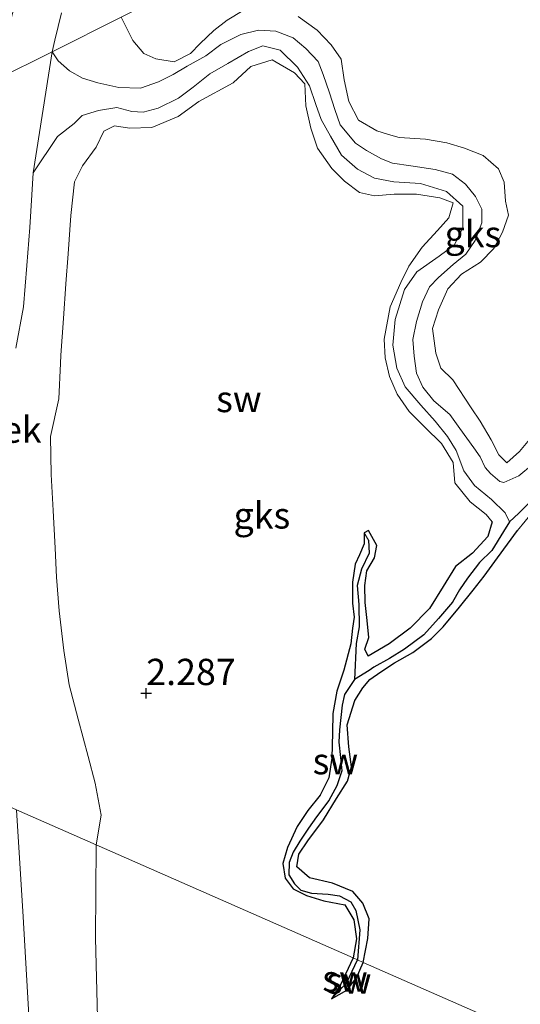
# Model space of a CAD drawing. Units: metres. Extents: x 69997 to 80003, y 381249 to 387503.
# Drawn here: x 71657 to 71704, y 384134 to 384228 of the extents above; entities that cross this region are included whole.
import ezdxf
from ezdxf.enums import TextEntityAlignment as Align

# ---------------------------------------------------------------- set-up
doc = ezdxf.new("R2010")
doc.units = ezdxf.units.M
doc.layers.get('0').update_dxf_attribs({"lineweight": 25})
for name, color, linetype, lineweight in [('B-ME-GW-HOOGTEPUNT-S-B1', 10, 'Continuous', 25), ('B-ME-GW-INSTEEKWATERGANG-L-B1', 10, 'Continuous', 25), ('B-ME-GW-KRUINLIJN-L-B1', 93, 'Continuous', 18), ('B-ME-GW-TEENLIJN-L-B1', 93, 'Continuous', 18), ('B-ME-GW-WATERGANG-GREPPEL-L-B1', 10, 'Continuous', 25), ('B-ME-IE-GRONDWERKLIJN-GROND_NIETINGERICHT-GV-B6', 253, 'Continuous', 18), ('B-ME-IE-HULPGEOMETRIE-L-B1', 53, 'Continuous', 18), ('B-ME-OG-WATER-GV-B6', 153, 'Continuous', 18)]:
    doc.layers.add(name, color=color, linetype=linetype, lineweight=lineweight)
doc.styles.add('NLCS-ISO', font='NLCS-ISO.TTF')

# ---------------------------------------------------------------- blocks, each defined once
blk = doc.blocks.new('hoogtepunt')
for p, q in [((-0.5, 0), (0.5, 0)), ((0, 0.5), (0, -0.5))]:
    blk.add_line(p, q)

msp = doc.modelspace()

# ---------------------------------------------------------------- linework, layer by layer
at = {"layer": 'B-ME-GW-INSTEEKWATERGANG-L-B1'}
for points in [[(71701.579, 384180.309, 2.365), (71701.153, 384178.9, 2.341), (71699.707, 384177.329, 2.343), (71698.083, 384176.058, 2.355), (71696.922, 384174.149, 2.378), (71695.599, 384172.053, 2.328), (71693.777, 384170.195, 2.345), (71691.757, 384168.691, 2.423), (71689.765, 384167.511, 2.395), (71689.449, 384168.183, 2.341), (71689.835, 384169.281, 2.296), (71689.688, 384170.898, 2.27), (71689.469, 384172.635, 2.233), (71689.442, 384174.244, 2.226), (71689.635, 384175.649, 2.216), (71690.376, 384176.866, 2.216), (71690.581, 384178.035, 2.195), (71689.792, 384179.464, 2.163), (71689.377, 384179.248, 2.161)], [(71689.377, 384179.248, 2.161), (71689.392, 384178.195, 2.173), (71688.955, 384177.164, 2.171), (71688.537, 384176.275, 2.175), (71688.275, 384174.554, 2.181), (71688.27, 384172.552, 2.208), (71688.426, 384171.215, 2.298), (71688.265, 384170.186, 2.318), (71688.123, 384168.696, 2.336), (71687.457, 384166.179, 2.351), (71686.775, 384164.19, 2.353), (71686.406, 384162.065, 2.358), (71686.385, 384160.247, 2.355), (71686.321, 384157.827, 2.345), (71686.017, 384155.93, 2.351), (71685.206, 384154.292, 2.368), (71684.026, 384152.843, 2.391), (71683.017, 384151.318, 2.363), (71682.083, 384149.3, 2.33), (71681.655, 384147.786, 2.341), (71681.875, 384146.394, 2.355), (71682.632, 384145.395, 2.363), (71683.913, 384144.759, 2.368), (71685.548, 384144.242, 2.353), (71687.548, 384143.849, 2.328), (71688.408, 384142.44, 2.333), (71688.66, 384140.618, 2.341), (71688.327, 384138.803, 2.348)], [(71689.288, 384138.38, 2.355), (71689.737, 384140.666, 2.371), (71689.871, 384142.541, 2.351), (71689.262, 384144.016, 2.345), (71688.311, 384145.118, 2.355), (71686.357, 384145.917, 2.375), (71684.192, 384146.419, 2.395), (71682.97, 384147.489, 2.398), (71683.171, 384148.669, 2.378), (71684.029, 384149.932, 2.375), (71685.516, 384151.938, 2.373), (71686.74, 384153.97, 2.423), (71687.801, 384155.631, 2.428), (71688.197, 384156.991, 2.421), (71687.915, 384158.907, 2.423), (71687.763, 384160.979, 2.421), (71688.512, 384163.3, 2.466), (71689.252, 384164.518, 2.5), (71689.934, 384165.299, 2.49), (71690.97, 384166.04, 2.48), (71692.27, 384166.895, 2.48), (71694.007, 384167.859, 2.48), (71695.799, 384169.188, 2.49), (71696.912, 384170.304, 2.493), (71698.47, 384172.189, 2.49), (71699.773, 384173.796, 2.49), (71700.827, 384175.141, 2.486), (71702.08, 384176.877, 2.476), (71703.989, 384179.477, 2.47)], [(71688.327, 384138.803, 2.348), (71687.136, 384136.234, 2.338), (71686.277, 384134.91, 2.3)], [(71686.277, 384134.91, 2.3), (71687.726, 384135.743, 2.29), (71688.665, 384136.926, 2.323), (71689.288, 384138.38, 2.355)]]:
    msp.add_polyline3d(points, dxfattribs=at)
at = {"layer": 'B-ME-GW-KRUINLIJN-L-B1'}
for points in [[(71677.865, 384228.964, 2.037), (71676.344, 384228.029, 2.003), (71675.083, 384227.06, 1.965), (71673.767, 384225.804, 2.047), (71672.842, 384224.872, 2.065), (71671.307, 384224.085, 2.07), (71669.559, 384224.368, 2.04), (71668.424, 384224.851, 2.007), (71667.372, 384226.086, 1.985), (71666.693, 384227.423, 1.982), (71666.261, 384228.314, 1.95)], [(71706.393, 384189.673, 2.328), (71704.168, 384187, 2.305), (71702.956, 384185.92, 2.273), (71702.204, 384186.668, 2.307), (71701.48, 384188.105, 2.358), (71700.446, 384189.864, 2.372), (71699.563, 384191.141, 2.408), (71697.82, 384193.807, 2.46), (71696.684, 384194.911, 2.445), (71696.204, 384196.338, 2.432), (71695.879, 384198.699, 2.395), (71696.454, 384200.467, 2.375), (71697.338, 384202.473, 2.328), (71698.67, 384203.863, 2.33), (71700.449, 384205.003, 2.318), (71701.734, 384206.309, 2.28), (71702.572, 384207.847, 2.245), (71703.121, 384209.494, 2.172), (71702.85, 384210.811, 2.145), (71702.714, 384212.636, 2.203), (71702.178, 384213.874, 2.205), (71700.713, 384215.159, 2.237), (71698.945, 384215.858, 2.235), (71697.256, 384216.372, 2.223), (71695.215, 384216.712, 2.243), (71692.711, 384216.886, 2.247), (71691.708, 384217.167, 2.243), (71690.587, 384217.52, 2.203), (71688.851, 384218.534, 2.235), (71687.916, 384220.294, 2.223), (71687.474, 384222.352, 2.15), (71687.201, 384224.308, 2.082), (71686.248, 384225.686, 2.065), (71684.905, 384227.085, 2.03), (71683.116, 384228.379, 2.013)], [(71663.858, 384149.573, 2.15), (71664.352, 384152.397, 2.468), (71663.769, 384155.421, 2.463), (71663.122, 384157.977, 2.278), (71662.172, 384161.536, 2.188), (71661.297, 384164.804, 2.165), (71660.801, 384168.065, 2.048), (71660.336, 384171.818, 2.143), (71660.082, 384175.025, 2.06), (71659.959, 384177.785, 2.018), (71659.774, 384181.37, 2.008), (71659.6, 384184.817, 1.963), (71659.538, 384188.419, 1.938), (71660.324, 384191.993, 1.903), (71660.486, 384195.38, 2.095), (71660.522, 384196.146, 2.088), (71660.755, 384199.652, 2.068), (71660.996, 384202.935, 2.058), (71661.21, 384205.794, 2.086), (71661.447, 384209.433, 2.125), (71661.815, 384212.641, 2.108), (71662.566, 384214.164, 2.128), (71663.857, 384215.945, 2.203), (71664.586, 384217.478, 2.198), (71665.618, 384217.989, 2.201), (71667.057, 384217.771, 2.24), (71669.17, 384217.816, 2.268), (71671.677, 384218.875, 2.293), (71673.65, 384220.293, 2.336), (71676.915, 384222.065, 2.391), (71678.59, 384223.633, 2.343), (71680.635, 384224.249, 2.286), (71682.752, 384223.014, 2.286), (71683.752, 384221.961, 2.283), (71683.826, 384219.897, 2.28), (71684.308, 384217.751, 2.326), (71684.934, 384215.87, 2.338), (71686.297, 384213.912, 2.358), (71687.5, 384212.716, 2.355), (71688.954, 384211.649, 2.353), (71690.372, 384211.326, 2.358), (71692.233, 384211.481, 2.385), (71694.366, 384211.473, 2.371), (71696.581, 384211.144, 2.33), (71697.866, 384210.639, 2.293), (71697.434, 384209.215, 2.296), (71696.373, 384208.016, 2.3), (71694.916, 384206.44, 2.318), (71693.626, 384204.641, 2.328), (71692.873, 384203.075, 2.328), (71691.87, 384200.758, 2.333), (71691.296, 384197.686, 2.361), (71691.374, 384195.912, 2.375), (71691.785, 384194.126, 2.388), (71692.521, 384192.436, 2.433), (71693.679, 384190.798, 2.443), (71695.176, 384189.305, 2.408), (71696.763, 384187.754, 2.368), (71697.875, 384185.951, 2.341), (71698.035, 384184, 2.343), (71699.493, 384182.195, 2.378), (71700.993, 384181.011, 2.388), (71701.579, 384180.309, 2.365)], [(71703.989, 384179.477, 2.47), (71705.441, 384181.241, 2.496)], [(71664.104, 384129.372, 2.23), (71663.806, 384140.68, 2.1), (71663.858, 384149.573, 2.15)]]:
    msp.add_polyline3d(points, dxfattribs=at)
at = {"layer": 'B-ME-GW-TEENLIJN-L-B1'}
for points in [[(71659.678, 384225.034, 0.645), (71660.269, 384224.162, 0.873), (71661.318, 384223.221, 1.163), (71662.583, 384222.529, 1.27), (71664.045, 384222.063, 1.323), (71666.031, 384221.639, 1.348), (71668.078, 384221.553, 1.35), (71669.796, 384222.17, 1.25), (71671.216, 384222.857, 1.133), (71672.539, 384223.667, 1.081), (71674.312, 384224.65, 1.083), (71675.75, 384225.719, 1.053), (71677.644, 384226.676, 0.978), (71679.314, 384227.084, 1.008), (71680.969, 384226.994, 0.993), (71682.616, 384226.364, 0.951), (71683.825, 384225.344, 0.985), (71685.019, 384224.108, 1.013), (71685.49, 384222.863, 1.058), (71686.075, 384221.132, 1.083), (71686.597, 384219.519, 1.088), (71687.107, 384218.061, 1.088), (71688.575, 384216.34, 1.005), (71689.623, 384215.639, 1.013), (71691.029, 384214.825, 1.061), (71692.091, 384214.436, 1.138), (71693.815, 384214.164, 1.156), (71696.143, 384213.83, 1.09), (71697.796, 384213.375, 1.066), (71699.042, 384212.418, 1.063), (71699.988, 384211.266, 1.068), (71700.585, 384210.044, 1.09), (71700.594, 384208.736, 1.11), (71699.948, 384207.07, 1.103), (71699.066, 384205.773, 1.113), (71697.856, 384204.799, 1.12), (71696.467, 384203.558, 1.151), (71695.612, 384202.666, 1.186), (71694.929, 384201.237, 1.255), (71694.355, 384199.371, 1.288), (71694.025, 384197.636, 1.293), (71694.141, 384196.068, 1.281), (71694.386, 384194.452, 1.296), (71694.964, 384193.106, 1.23), (71696.03, 384191.803, 1.198), (71697.55, 384190.521, 1.163), (71698.483, 384189.178, 1.203), (71699.829, 384187.343, 1.243), (71700.43, 384186.493, 1.22), (71700.894, 384185.472, 1.186), (71701.405, 384184.901, 1.143), (71702.318, 384184.135, 1.11), (71702.683, 384184.036, 1.115), (71704.098, 384184.672, 1.148), (71705.412, 384185.76, 1.24)], [(71657.875, 384213.493, 0.748), (71660.186, 384216.97, 0.915), (71661.761, 384218.209, 0.955), (71662.549, 384218.97, 0.978), (71664.092, 384219.452, 1.033), (71665.824, 384219.717, 1.035), (71667.267, 384219.33, 1.023), (71668.357, 384219.267, 1.03), (71669.784, 384219.648, 1.028), (71671.725, 384220.611, 1.133), (71673.103, 384221.644, 1.133), (71674.702, 384222.936, 1.145), (71676.398, 384223.926, 1.185), (71678.385, 384225.055, 1.13), (71679.748, 384225.589, 1.13), (71681.385, 384225.179, 1.145), (71683.052, 384223.547, 1.133), (71684.179, 384221.8, 1.12), (71684.797, 384220.002, 1.135), (71685.298, 384218.583, 1.185), (71686.175, 384216.991, 1.207), (71687.244, 384215.189, 1.23), (71688.762, 384213.846, 1.25), (71690.363, 384212.989, 1.215), (71692.222, 384212.64, 1.16), (71694.761, 384212.505, 1.128), (71697.212, 384211.727, 1.092), (71698.773, 384210.338, 1.043), (71698.796, 384208.296, 1.04), (71697.996, 384206.645, 1.063), (71696.526, 384205.581, 1.1), (71694.406, 384204.093, 1.102), (71693.231, 384202.413, 1.11), (71692.338, 384199.542, 1.125), (71692.11, 384197.114, 1.13), (71692.49, 384194.916, 1.148), (71693.277, 384193.141, 1.158), (71694.771, 384191.4, 1.247), (71696.146, 384189.871, 1.215), (71697.31, 384188.427, 1.22), (71698.153, 384187.08, 1.242), (71698.879, 384185.164, 1.313), (71699.906, 384183.752, 1.36), (71701.526, 384182.436, 1.44), (71702.82, 384181.146, 1.495), (71703.239, 384180.306, 1.47)], [(71703.239, 384180.306, 1.47), (71704.11, 384181.137, 1.43), (71705.414, 384182.424, 1.305)]]:
    msp.add_polyline3d(points, dxfattribs=at)
at = {"layer": 'B-ME-GW-WATERGANG-GREPPEL-L-B1'}
msp.add_line((71687.732, 384136.476, 1.81), (71688.755, 384138.615, 1.81), dxfattribs=at)
for points in [[(71703.239, 384180.306, 1.47), (71702.655, 384179.383, 1.452), (71701.533, 384177.563, 1.503), (71700.364, 384176.42, 1.5), (71699.222, 384174.936, 1.45), (71698.454, 384173.838, 1.46), (71697.803, 384172.644, 1.46), (71696.48, 384171.089, 1.462), (71695.069, 384169.538, 1.497), (71693.219, 384168.199, 1.515), (71691.812, 384167.302, 1.538), (71690.308, 384166.466, 1.54), (71689.862, 384166.157, 1.548), (71688.483, 384165.283, 1.575)], [(71689.805, 384178.564, 1.638), (71689.866, 384177.313, 1.635), (71689.136, 384175.799, 1.61), (71688.711, 384174.23, 1.617), (71688.881, 384172.443, 1.615), (71688.926, 384170.312, 1.612), (71688.629, 384168.713, 1.592), (71688.483, 384165.283, 1.575)], [(71688.483, 384165.283, 1.575), (71687.523, 384163.871, 1.595), (71687.303, 384162.868, 1.61), (71687.036, 384160.511, 1.61), (71686.988, 384159.335, 1.61), (71687.149, 384157.871, 1.607), (71687.269, 384156.612, 1.64), (71686.789, 384155.183, 1.653), (71686.029, 384153.779, 1.67), (71684.854, 384152.222, 1.675), (71684.095, 384151.164, 1.67), (71683.269, 384149.913, 1.673), (71682.634, 384148.854, 1.68), (71682.237, 384147.894, 1.71), (71682.215, 384146.697, 1.79), (71682.764, 384145.87, 1.888), (71683.346, 384145.258, 1.92), (71684.381, 384144.971, 1.91), (71685.959, 384144.887, 1.88), (71687.025, 384144.71, 1.842), (71688.103, 384144.137, 1.817), (71688.579, 384143.307, 1.81), (71688.983, 384141.487, 1.808), (71688.755, 384138.615, 1.81)]]:
    msp.add_polyline3d(points, dxfattribs=at)
at = {"layer": 'B-ME-IE-GRONDWERKLIJN-GROND_NIETINGERICHT-GV-B6'}
for points in [[(71705.412, 384185.76, 1.24), (71704.098, 384184.672, 1.148), (71702.683, 384184.036, 1.115), (71702.318, 384184.135, 1.11), (71701.405, 384184.901, 1.143), (71700.894, 384185.472, 1.186), (71700.43, 384186.493, 1.22), (71699.829, 384187.343, 1.243), (71698.483, 384189.178, 1.203), (71697.55, 384190.521, 1.163), (71696.03, 384191.803, 1.198), (71694.964, 384193.106, 1.23), (71694.386, 384194.452, 1.296), (71694.141, 384196.068, 1.281), (71694.025, 384197.636, 1.293), (71694.355, 384199.371, 1.288), (71694.929, 384201.237, 1.255), (71695.612, 384202.666, 1.186), (71696.467, 384203.558, 1.151), (71697.856, 384204.799, 1.12), (71699.066, 384205.773, 1.113), (71699.948, 384207.07, 1.103), (71700.594, 384208.736, 1.11), (71700.585, 384210.044, 1.09), (71699.988, 384211.266, 1.068), (71699.042, 384212.418, 1.063), (71697.796, 384213.375, 1.066), (71696.143, 384213.83, 1.09), (71693.815, 384214.164, 1.156), (71692.091, 384214.436, 1.138), (71691.029, 384214.825, 1.061), (71689.623, 384215.639, 1.013), (71688.575, 384216.34, 1.005), (71687.107, 384218.061, 1.088), (71686.597, 384219.519, 1.088), (71686.075, 384221.132, 1.083), (71685.49, 384222.863, 1.058), (71685.019, 384224.108, 1.013), (71683.825, 384225.344, 0.985), (71682.616, 384226.364, 0.951), (71680.969, 384226.994, 0.993), (71679.314, 384227.084, 1.008), (71677.644, 384226.676, 0.978), (71675.75, 384225.719, 1.053), (71674.312, 384224.65, 1.083), (71672.539, 384223.667, 1.081), (71671.216, 384222.857, 1.133), (71669.796, 384222.17, 1.25), (71668.078, 384221.553, 1.35), (71666.031, 384221.639, 1.348), (71664.045, 384222.063, 1.323), (71662.583, 384222.529, 1.27), (71661.318, 384223.221, 1.163), (71660.269, 384224.162, 0.873), (71659.678, 384225.034, 0.645), (71666.261, 384228.314, 1.95), (71666.693, 384227.423, 1.982), (71667.372, 384226.086, 1.985), (71668.424, 384224.851, 2.007), (71669.559, 384224.368, 2.04), (71671.307, 384224.085, 2.07), (71672.842, 384224.872, 2.065), (71673.767, 384225.804, 2.047), (71675.083, 384227.06, 1.965), (71676.344, 384228.029, 2.003), (71677.865, 384228.964, 2.037)], [(71677.865, 384228.964, 2.037), (71676.344, 384228.029, 2.003), (71675.083, 384227.06, 1.965), (71673.767, 384225.804, 2.047), (71672.842, 384224.872, 2.065), (71671.307, 384224.085, 2.07), (71669.559, 384224.368, 2.04), (71668.424, 384224.851, 2.007), (71667.372, 384226.086, 1.985), (71666.693, 384227.423, 1.982), (71666.261, 384228.314, 1.95)], [(71659.678, 384225.034, 0.645), (71659.931, 384226.146, 0.543), (71660.569, 384228.743, 0.543)], [(71666.261, 384228.314, 1.95), (71659.678, 384225.034, 0.645)], [(71706.393, 384189.673, 2.328), (71704.168, 384187, 2.305), (71702.956, 384185.92, 2.273), (71702.204, 384186.668, 2.307), (71701.48, 384188.105, 2.358), (71700.446, 384189.864, 2.372), (71699.563, 384191.141, 2.408), (71697.82, 384193.807, 2.46), (71696.684, 384194.911, 2.445), (71696.204, 384196.338, 2.432), (71695.879, 384198.699, 2.395), (71696.454, 384200.467, 2.375), (71697.338, 384202.473, 2.328), (71698.67, 384203.863, 2.33), (71700.449, 384205.003, 2.318), (71701.734, 384206.309, 2.28), (71702.572, 384207.847, 2.245), (71703.121, 384209.494, 2.172), (71702.85, 384210.811, 2.145), (71702.714, 384212.636, 2.203), (71702.178, 384213.874, 2.205), (71700.713, 384215.159, 2.237), (71698.945, 384215.858, 2.235), (71697.256, 384216.372, 2.223), (71695.215, 384216.712, 2.243), (71692.711, 384216.886, 2.247), (71691.708, 384217.167, 2.243), (71690.587, 384217.52, 2.203), (71688.851, 384218.534, 2.235), (71687.916, 384220.294, 2.223), (71687.474, 384222.352, 2.15), (71687.201, 384224.308, 2.082), (71686.248, 384225.686, 2.065), (71684.905, 384227.085, 2.03), (71683.116, 384228.379, 2.013)], [(71683.116, 384228.379, 2.013), (71684.905, 384227.085, 2.03), (71686.248, 384225.686, 2.065), (71687.201, 384224.308, 2.082), (71687.474, 384222.352, 2.15), (71687.916, 384220.294, 2.223), (71688.851, 384218.534, 2.235), (71690.587, 384217.52, 2.203), (71691.708, 384217.167, 2.243), (71692.711, 384216.886, 2.247), (71695.215, 384216.712, 2.243), (71697.256, 384216.372, 2.223), (71698.945, 384215.858, 2.235), (71700.713, 384215.159, 2.237), (71702.178, 384213.874, 2.205), (71702.714, 384212.636, 2.203), (71702.85, 384210.811, 2.145), (71703.121, 384209.494, 2.172), (71702.572, 384207.847, 2.245), (71701.734, 384206.309, 2.28), (71700.449, 384205.003, 2.318), (71698.67, 384203.863, 2.33), (71697.338, 384202.473, 2.328), (71696.454, 384200.467, 2.375), (71695.879, 384198.699, 2.395), (71696.204, 384196.338, 2.432), (71696.684, 384194.911, 2.445), (71697.82, 384193.807, 2.46), (71699.563, 384191.141, 2.408), (71700.446, 384189.864, 2.372), (71701.48, 384188.105, 2.358), (71702.204, 384186.668, 2.307), (71702.956, 384185.92, 2.273), (71704.168, 384187, 2.305), (71706.393, 384189.673, 2.328)], [(71705.414, 384182.424, 1.305), (71704.11, 384181.137, 1.43), (71703.239, 384180.306, 1.47), (71702.82, 384181.146, 1.495), (71701.526, 384182.436, 1.44), (71699.906, 384183.752, 1.36), (71698.879, 384185.164, 1.313), (71698.153, 384187.08, 1.242), (71697.31, 384188.427, 1.22), (71696.146, 384189.871, 1.215), (71694.771, 384191.4, 1.247), (71693.277, 384193.141, 1.158), (71692.49, 384194.916, 1.148), (71692.11, 384197.114, 1.13), (71692.338, 384199.542, 1.125), (71693.231, 384202.413, 1.11), (71694.406, 384204.093, 1.102), (71696.526, 384205.581, 1.1), (71697.996, 384206.645, 1.063), (71698.796, 384208.296, 1.04), (71698.773, 384210.338, 1.043), (71697.212, 384211.727, 1.092), (71694.761, 384212.505, 1.128), (71692.222, 384212.64, 1.16), (71690.363, 384212.989, 1.215), (71688.762, 384213.846, 1.25), (71687.244, 384215.189, 1.23), (71686.175, 384216.991, 1.207), (71685.298, 384218.583, 1.185), (71684.797, 384220.002, 1.135), (71684.179, 384221.8, 1.12), (71683.052, 384223.547, 1.133), (71681.385, 384225.179, 1.145), (71679.748, 384225.589, 1.13), (71678.385, 384225.055, 1.13), (71676.398, 384223.926, 1.185), (71674.702, 384222.936, 1.145), (71673.103, 384221.644, 1.133), (71671.725, 384220.611, 1.133), (71669.784, 384219.648, 1.028), (71668.357, 384219.267, 1.03), (71667.267, 384219.33, 1.023), (71665.824, 384219.717, 1.035), (71664.092, 384219.452, 1.033), (71662.549, 384218.97, 0.978), (71661.761, 384218.209, 0.955), (71660.186, 384216.97, 0.915), (71657.875, 384213.493, 0.748), (71659.678, 384225.034, 0.645), (71660.269, 384224.162, 0.873), (71661.318, 384223.221, 1.163), (71662.583, 384222.529, 1.27), (71664.045, 384222.063, 1.323), (71666.031, 384221.639, 1.348), (71668.078, 384221.553, 1.35), (71669.796, 384222.17, 1.25), (71671.216, 384222.857, 1.133), (71672.539, 384223.667, 1.081), (71674.312, 384224.65, 1.083), (71675.75, 384225.719, 1.053), (71677.644, 384226.676, 0.978), (71679.314, 384227.084, 1.008), (71680.969, 384226.994, 0.993), (71682.616, 384226.364, 0.951), (71683.825, 384225.344, 0.985), (71685.019, 384224.108, 1.013), (71685.49, 384222.863, 1.058), (71686.075, 384221.132, 1.083), (71686.597, 384219.519, 1.088), (71687.107, 384218.061, 1.088), (71688.575, 384216.34, 1.005), (71689.623, 384215.639, 1.013), (71691.029, 384214.825, 1.061), (71692.091, 384214.436, 1.138), (71693.815, 384214.164, 1.156), (71696.143, 384213.83, 1.09), (71697.796, 384213.375, 1.066), (71699.042, 384212.418, 1.063), (71699.988, 384211.266, 1.068), (71700.585, 384210.044, 1.09), (71700.594, 384208.736, 1.11), (71699.948, 384207.07, 1.103), (71699.066, 384205.773, 1.113), (71697.856, 384204.799, 1.12), (71696.467, 384203.558, 1.151), (71695.612, 384202.666, 1.186), (71694.929, 384201.237, 1.255), (71694.355, 384199.371, 1.288), (71694.025, 384197.636, 1.293), (71694.141, 384196.068, 1.281), (71694.386, 384194.452, 1.296), (71694.964, 384193.106, 1.23), (71696.03, 384191.803, 1.198), (71697.55, 384190.521, 1.163), (71698.483, 384189.178, 1.203), (71699.829, 384187.343, 1.243), (71700.43, 384186.493, 1.22), (71700.894, 384185.472, 1.186), (71701.405, 384184.901, 1.143), (71702.318, 384184.135, 1.11), (71702.683, 384184.036, 1.115), (71704.098, 384184.672, 1.148), (71705.412, 384185.76, 1.24)], [(71656.226, 384196.834, 0.748), (71656.956, 384200.744, 0.748), (71657.277, 384204.691, 0.748), (71657.553, 384208.295, 0.748), (71657.747, 384211.411, 0.748), (71657.875, 384213.493, 0.748), (71660.186, 384216.97, 0.915), (71661.761, 384218.209, 0.955), (71662.549, 384218.97, 0.978), (71664.092, 384219.452, 1.033), (71665.824, 384219.717, 1.035), (71667.267, 384219.33, 1.023), (71668.357, 384219.267, 1.03), (71669.784, 384219.648, 1.028), (71671.725, 384220.611, 1.133), (71673.103, 384221.644, 1.133), (71674.702, 384222.936, 1.145), (71676.398, 384223.926, 1.185), (71678.385, 384225.055, 1.13), (71679.748, 384225.589, 1.13), (71681.385, 384225.179, 1.145), (71683.052, 384223.547, 1.133), (71684.179, 384221.8, 1.12), (71684.797, 384220.002, 1.135), (71685.298, 384218.583, 1.185), (71686.175, 384216.991, 1.207), (71687.244, 384215.189, 1.23), (71688.762, 384213.846, 1.25), (71690.363, 384212.989, 1.215), (71692.222, 384212.64, 1.16), (71694.761, 384212.505, 1.128), (71697.212, 384211.727, 1.092), (71698.773, 384210.338, 1.043), (71698.796, 384208.296, 1.04), (71697.996, 384206.645, 1.063), (71696.526, 384205.581, 1.1), (71694.406, 384204.093, 1.102), (71693.231, 384202.413, 1.11), (71692.338, 384199.542, 1.125), (71692.11, 384197.114, 1.13), (71692.49, 384194.916, 1.148), (71693.277, 384193.141, 1.158), (71694.771, 384191.4, 1.247), (71696.146, 384189.871, 1.215), (71697.31, 384188.427, 1.22), (71698.153, 384187.08, 1.242), (71698.879, 384185.164, 1.313), (71699.906, 384183.752, 1.36), (71701.526, 384182.436, 1.44), (71702.82, 384181.146, 1.495), (71703.239, 384180.306, 1.47), (71702.655, 384179.383, 1.452), (71701.533, 384177.563, 1.503), (71700.364, 384176.42, 1.5), (71699.222, 384174.936, 1.45), (71698.454, 384173.838, 1.46), (71697.803, 384172.644, 1.46), (71696.48, 384171.089, 1.462), (71695.069, 384169.538, 1.497), (71693.219, 384168.199, 1.515), (71691.812, 384167.302, 1.538), (71690.308, 384166.466, 1.54), (71689.862, 384166.157, 1.548), (71688.483, 384165.283, 1.575), (71688.629, 384168.713, 1.592), (71688.926, 384170.312, 1.612), (71688.881, 384172.443, 1.615), (71688.711, 384174.23, 1.617), (71689.136, 384175.799, 1.61), (71689.866, 384177.313, 1.635), (71689.805, 384178.564, 1.638), (71689.377, 384179.248, 2.161), (71689.792, 384179.464, 2.163), (71690.581, 384178.035, 2.195), (71690.376, 384176.866, 2.216), (71689.635, 384175.649, 2.216), (71689.442, 384174.244, 2.226), (71689.469, 384172.635, 2.233), (71689.688, 384170.898, 2.27), (71689.835, 384169.281, 2.296), (71689.449, 384168.183, 2.341), (71689.765, 384167.511, 2.395), (71691.757, 384168.691, 2.423), (71693.777, 384170.195, 2.345), (71695.599, 384172.053, 2.328), (71696.922, 384174.149, 2.378), (71698.083, 384176.058, 2.355), (71699.707, 384177.329, 2.343), (71701.153, 384178.9, 2.341), (71701.579, 384180.309, 2.365), (71700.993, 384181.011, 2.388), (71699.493, 384182.195, 2.378), (71698.035, 384184, 2.343), (71697.875, 384185.951, 2.341), (71696.763, 384187.754, 2.368), (71695.176, 384189.305, 2.408), (71693.679, 384190.798, 2.443), (71692.521, 384192.436, 2.433), (71691.785, 384194.126, 2.388), (71691.374, 384195.912, 2.375), (71691.296, 384197.686, 2.361), (71691.87, 384200.758, 2.333), (71692.873, 384203.075, 2.328), (71693.626, 384204.641, 2.328), (71694.916, 384206.44, 2.318), (71696.373, 384208.016, 2.3), (71697.434, 384209.215, 2.296), (71697.866, 384210.639, 2.293), (71696.581, 384211.144, 2.33), (71694.366, 384211.473, 2.371), (71692.233, 384211.481, 2.385), (71690.372, 384211.326, 2.358), (71688.954, 384211.649, 2.353), (71687.5, 384212.716, 2.355), (71686.297, 384213.912, 2.358), (71684.934, 384215.87, 2.338), (71684.308, 384217.751, 2.326), (71683.826, 384219.897, 2.28), (71683.752, 384221.961, 2.283), (71682.752, 384223.014, 2.286), (71680.635, 384224.249, 2.286), (71678.59, 384223.633, 2.343), (71676.915, 384222.065, 2.391), (71673.65, 384220.293, 2.336), (71671.677, 384218.875, 2.293), (71669.17, 384217.816, 2.268), (71667.057, 384217.771, 2.24), (71665.618, 384217.989, 2.201), (71664.586, 384217.478, 2.198), (71663.857, 384215.945, 2.203), (71662.566, 384214.164, 2.128), (71661.815, 384212.641, 2.108), (71661.447, 384209.433, 2.125), (71661.21, 384205.794, 2.086), (71660.996, 384202.935, 2.058), (71660.755, 384199.652, 2.068), (71660.522, 384196.146, 2.088), (71660.486, 384195.38, 2.095), (71660.324, 384191.993, 1.903), (71659.538, 384188.419, 1.938), (71659.6, 384184.817, 1.963), (71659.774, 384181.37, 2.008), (71659.959, 384177.785, 2.018), (71660.082, 384175.025, 2.06), (71660.336, 384171.818, 2.143), (71660.801, 384168.065, 2.048), (71661.297, 384164.804, 2.165), (71662.172, 384161.536, 2.188), (71663.122, 384157.977, 2.278), (71663.769, 384155.421, 2.463), (71664.352, 384152.397, 2.468), (71663.858, 384149.573, 2.15)], [(71688.327, 384138.803, 2.348), (71663.858, 384149.573, 2.15), (71664.352, 384152.397, 2.468), (71663.769, 384155.421, 2.463), (71663.122, 384157.977, 2.278), (71662.172, 384161.536, 2.188), (71661.297, 384164.804, 2.165), (71660.801, 384168.065, 2.048), (71660.336, 384171.818, 2.143), (71660.082, 384175.025, 2.06), (71659.959, 384177.785, 2.018), (71659.774, 384181.37, 2.008), (71659.6, 384184.817, 1.963), (71659.538, 384188.419, 1.938), (71660.324, 384191.993, 1.903), (71660.486, 384195.38, 2.095), (71660.522, 384196.146, 2.088), (71660.755, 384199.652, 2.068), (71660.996, 384202.935, 2.058), (71661.21, 384205.794, 2.086), (71661.447, 384209.433, 2.125), (71661.815, 384212.641, 2.108), (71662.566, 384214.164, 2.128), (71663.857, 384215.945, 2.203), (71664.586, 384217.478, 2.198), (71665.618, 384217.989, 2.201), (71667.057, 384217.771, 2.24), (71669.17, 384217.816, 2.268), (71671.677, 384218.875, 2.293), (71673.65, 384220.293, 2.336), (71676.915, 384222.065, 2.391), (71678.59, 384223.633, 2.343), (71680.635, 384224.249, 2.286), (71682.752, 384223.014, 2.286), (71683.752, 384221.961, 2.283), (71683.826, 384219.897, 2.28), (71684.308, 384217.751, 2.326), (71684.934, 384215.87, 2.338), (71686.297, 384213.912, 2.358), (71687.5, 384212.716, 2.355), (71688.954, 384211.649, 2.353), (71690.372, 384211.326, 2.358), (71692.233, 384211.481, 2.385), (71694.366, 384211.473, 2.371), (71696.581, 384211.144, 2.33), (71697.866, 384210.639, 2.293), (71697.434, 384209.215, 2.296), (71696.373, 384208.016, 2.3), (71694.916, 384206.44, 2.318), (71693.626, 384204.641, 2.328), (71692.873, 384203.075, 2.328), (71691.87, 384200.758, 2.333), (71691.296, 384197.686, 2.361), (71691.374, 384195.912, 2.375), (71691.785, 384194.126, 2.388), (71692.521, 384192.436, 2.433), (71693.679, 384190.798, 2.443), (71695.176, 384189.305, 2.408), (71696.763, 384187.754, 2.368), (71697.875, 384185.951, 2.341), (71698.035, 384184, 2.343), (71699.493, 384182.195, 2.378), (71700.993, 384181.011, 2.388), (71701.579, 384180.309, 2.365), (71701.153, 384178.9, 2.341), (71699.707, 384177.329, 2.343), (71698.083, 384176.058, 2.355), (71696.922, 384174.149, 2.378), (71695.599, 384172.053, 2.328), (71693.777, 384170.195, 2.345), (71691.757, 384168.691, 2.423), (71689.765, 384167.511, 2.395), (71689.449, 384168.183, 2.341), (71689.835, 384169.281, 2.296), (71689.688, 384170.898, 2.27), (71689.469, 384172.635, 2.233), (71689.442, 384174.244, 2.226), (71689.635, 384175.649, 2.216), (71690.376, 384176.866, 2.216), (71690.581, 384178.035, 2.195), (71689.792, 384179.464, 2.163), (71689.377, 384179.248, 2.161), (71689.392, 384178.195, 2.173), (71688.955, 384177.164, 2.171), (71688.537, 384176.275, 2.175), (71688.275, 384174.554, 2.181), (71688.27, 384172.552, 2.208), (71688.426, 384171.215, 2.298), (71688.265, 384170.186, 2.318), (71688.123, 384168.696, 2.336), (71687.457, 384166.179, 2.351), (71686.775, 384164.19, 2.353), (71686.406, 384162.065, 2.358), (71686.385, 384160.247, 2.355), (71686.321, 384157.827, 2.345), (71686.017, 384155.93, 2.351), (71685.206, 384154.292, 2.368), (71684.026, 384152.843, 2.391), (71683.017, 384151.318, 2.363), (71682.083, 384149.3, 2.33), (71681.655, 384147.786, 2.341), (71681.875, 384146.394, 2.355), (71682.632, 384145.395, 2.363), (71683.913, 384144.759, 2.368), (71685.548, 384144.242, 2.353), (71687.548, 384143.849, 2.328), (71688.408, 384142.44, 2.333), (71688.66, 384140.618, 2.341), (71688.327, 384138.803, 2.348)], [(71689.288, 384138.38, 2.355), (71688.755, 384138.615, 1.81), (71688.983, 384141.487, 1.808), (71688.579, 384143.307, 1.81), (71688.103, 384144.137, 1.817), (71687.025, 384144.71, 1.842), (71685.959, 384144.887, 1.88), (71684.381, 384144.971, 1.91), (71683.346, 384145.258, 1.92), (71682.764, 384145.87, 1.888), (71682.215, 384146.697, 1.79), (71682.237, 384147.894, 1.71), (71682.634, 384148.854, 1.68), (71683.269, 384149.913, 1.673), (71684.095, 384151.164, 1.67), (71684.854, 384152.222, 1.675), (71686.029, 384153.779, 1.67), (71686.789, 384155.183, 1.653), (71687.269, 384156.612, 1.64), (71687.149, 384157.871, 1.607), (71686.988, 384159.335, 1.61), (71687.036, 384160.511, 1.61), (71687.303, 384162.868, 1.61), (71687.523, 384163.871, 1.595), (71688.483, 384165.283, 1.575), (71689.862, 384166.157, 1.548), (71690.308, 384166.466, 1.54), (71691.812, 384167.302, 1.538), (71693.219, 384168.199, 1.515), (71695.069, 384169.538, 1.497), (71696.48, 384171.089, 1.462), (71697.803, 384172.644, 1.46), (71698.454, 384173.838, 1.46), (71699.222, 384174.936, 1.45), (71700.364, 384176.42, 1.5), (71701.533, 384177.563, 1.503), (71702.655, 384179.383, 1.452), (71703.239, 384180.306, 1.47), (71704.11, 384181.137, 1.43), (71705.414, 384182.424, 1.305)], [(71700.2, 384133.577, 1.982), (71689.288, 384138.38, 2.355), (71689.737, 384140.666, 2.371), (71689.871, 384142.541, 2.351), (71689.262, 384144.016, 2.345), (71688.311, 384145.118, 2.355), (71686.357, 384145.917, 2.375), (71684.192, 384146.419, 2.395), (71682.97, 384147.489, 2.398), (71683.171, 384148.669, 2.378), (71684.029, 384149.932, 2.375), (71685.516, 384151.938, 2.373), (71686.74, 384153.97, 2.423), (71687.801, 384155.631, 2.428), (71688.197, 384156.991, 2.421), (71687.915, 384158.907, 2.423), (71687.763, 384160.979, 2.421), (71688.512, 384163.3, 2.466), (71689.252, 384164.518, 2.5), (71689.934, 384165.299, 2.49), (71690.97, 384166.04, 2.48), (71692.27, 384166.895, 2.48), (71694.007, 384167.859, 2.48), (71695.799, 384169.188, 2.49), (71696.912, 384170.304, 2.493), (71698.47, 384172.189, 2.49), (71699.773, 384173.796, 2.49), (71700.827, 384175.141, 2.486), (71702.08, 384176.877, 2.476), (71703.989, 384179.477, 2.47), (71705.441, 384181.241, 2.496)], [(71705.441, 384181.241, 2.496), (71703.989, 384179.477, 2.47), (71702.08, 384176.877, 2.476), (71700.827, 384175.141, 2.486), (71699.773, 384173.796, 2.49), (71698.47, 384172.189, 2.49), (71696.912, 384170.304, 2.493), (71695.799, 384169.188, 2.49), (71694.007, 384167.859, 2.48), (71692.27, 384166.895, 2.48), (71690.97, 384166.04, 2.48), (71689.934, 384165.299, 2.49), (71689.252, 384164.518, 2.5), (71688.512, 384163.3, 2.466), (71687.763, 384160.979, 2.421), (71687.915, 384158.907, 2.423), (71688.197, 384156.991, 2.421), (71687.801, 384155.631, 2.428), (71686.74, 384153.97, 2.423), (71685.516, 384151.938, 2.373), (71684.029, 384149.932, 2.375), (71683.171, 384148.669, 2.378), (71682.97, 384147.489, 2.398), (71684.192, 384146.419, 2.395), (71686.357, 384145.917, 2.375), (71688.311, 384145.118, 2.355), (71689.262, 384144.016, 2.345), (71689.871, 384142.541, 2.351), (71689.737, 384140.666, 2.371), (71689.288, 384138.38, 2.355)], [(71688.755, 384138.615, 1.81), (71688.327, 384138.803, 2.348), (71688.66, 384140.618, 2.341), (71688.408, 384142.44, 2.333), (71687.548, 384143.849, 2.328), (71685.548, 384144.242, 2.353), (71683.913, 384144.759, 2.368), (71682.632, 384145.395, 2.363), (71681.875, 384146.394, 2.355), (71681.655, 384147.786, 2.341), (71682.083, 384149.3, 2.33), (71683.017, 384151.318, 2.363), (71684.026, 384152.843, 2.391), (71685.206, 384154.292, 2.368), (71686.017, 384155.93, 2.351), (71686.321, 384157.827, 2.345), (71686.385, 384160.247, 2.355), (71686.406, 384162.065, 2.358), (71686.775, 384164.19, 2.353), (71687.457, 384166.179, 2.351), (71688.123, 384168.696, 2.336), (71688.265, 384170.186, 2.318), (71688.426, 384171.215, 2.298), (71688.27, 384172.552, 2.208), (71688.275, 384174.554, 2.181), (71688.537, 384176.275, 2.175), (71688.955, 384177.164, 2.171), (71689.392, 384178.195, 2.173), (71689.377, 384179.248, 2.161), (71689.805, 384178.564, 1.638), (71689.866, 384177.313, 1.635), (71689.136, 384175.799, 1.61), (71688.711, 384174.23, 1.617), (71688.881, 384172.443, 1.615), (71688.926, 384170.312, 1.612), (71688.629, 384168.713, 1.592), (71688.483, 384165.283, 1.575), (71687.523, 384163.871, 1.595), (71687.303, 384162.868, 1.61), (71687.036, 384160.511, 1.61), (71686.988, 384159.335, 1.61), (71687.149, 384157.871, 1.607), (71687.269, 384156.612, 1.64), (71686.789, 384155.183, 1.653), (71686.029, 384153.779, 1.67), (71684.854, 384152.222, 1.675), (71684.095, 384151.164, 1.67), (71683.269, 384149.913, 1.673), (71682.634, 384148.854, 1.68), (71682.237, 384147.894, 1.71), (71682.215, 384146.697, 1.79), (71682.764, 384145.87, 1.888), (71683.346, 384145.258, 1.92), (71684.381, 384144.971, 1.91), (71685.959, 384144.887, 1.88), (71687.025, 384144.71, 1.842), (71688.103, 384144.137, 1.817), (71688.579, 384143.307, 1.81), (71688.983, 384141.487, 1.808), (71688.755, 384138.615, 1.81)], [(71657.896, 384125.623, 0.703), (71656.919, 384142.702, 0.703), (71656.282, 384152.908, 0.748), (71663.858, 384149.573, 2.15), (71663.806, 384140.68, 2.1), (71664.104, 384129.372, 2.23)], [(71663.858, 384149.573, 2.15), (71656.282, 384152.908, 0.748)], [(71664.104, 384129.372, 2.23), (71663.806, 384140.68, 2.1), (71663.858, 384149.573, 2.15), (71688.327, 384138.803, 2.348), (71687.136, 384136.234, 2.338), (71686.277, 384134.91, 2.3)], [(71686.277, 384134.91, 2.3), (71687.136, 384136.234, 2.338), (71688.327, 384138.803, 2.348), (71688.755, 384138.615, 1.81), (71687.732, 384136.476, 1.81), (71686.277, 384134.91, 2.3)], [(71686.277, 384134.91, 2.3), (71687.732, 384136.476, 1.81), (71688.755, 384138.615, 1.81), (71689.288, 384138.38, 2.355), (71688.665, 384136.926, 2.323), (71687.726, 384135.743, 2.29), (71686.277, 384134.91, 2.3)], [(71686.277, 384134.91, 2.3), (71687.726, 384135.743, 2.29), (71688.665, 384136.926, 2.323), (71689.288, 384138.38, 2.355), (71700.2, 384133.577, 1.982)]]:
    msp.add_polyline3d(points, dxfattribs=at)
at = {"layer": 'B-ME-IE-HULPGEOMETRIE-L-B1'}
for p, q in [((71689.377, 384179.248, 2.161), (71689.805, 384178.564, 1.638)), ((71686.277, 384134.91, 2.3), (71687.732, 384136.476, 1.81))]:
    msp.add_line(p, q, dxfattribs=at)
for points in [[(71654.276, 384222.343, 0.645), (71659.678, 384225.034, 0.645), (71666.261, 384228.314, 1.95), (71691.026, 384240.653, 2.003), (71691.738, 384241.007, 1.577), (71692.577, 384241.425, 2.02), (71694.874, 384242.57, 2.088), (71717.063, 384253.625, 1.95), (71718.497, 384254.34, 1.372), (71719.734, 384254.956, 2.22), (71739.494, 384264.801, 2.122), (71740.187, 384265.146, 1.505), (71740.875, 384265.489, 2.102), (71748.093, 384269.085, 2.17), (71781.517, 384285.738, 2.085), (71811.169, 384300.512, 1.997), (71815.414, 384302.627, 0.967), (71817.149, 384303.492, 0.967), (71818.347, 384304.088, 1.928), (71849.399, 384319.56, 1.572), (71857.649, 384323.67, 1.37), (71909.163, 384349.336, 1.355), (71953.94, 384371.646, 1.56)], [(71859.234, 384063.578, 2.445), (71839.26, 384072.369, 2.223), (71795.663, 384091.559, 2.017), (71794.856, 384091.914, 1.3), (71793.435, 384092.54, 1.117), (71792.533, 384092.937, 2.188), (71748.522, 384112.308, 2.332), (71747.13, 384112.92, 1.095), (71745.664, 384113.566, 1.095), (71744.444, 384114.103, 2.303), (71734.329, 384118.555, 2.203), (71731.616, 384119.75, 1.398), (71729.858, 384120.523, 2.362), (71700.2, 384133.577, 1.982), (71689.288, 384138.38, 2.355), (71688.755, 384138.615, 1.81), (71688.327, 384138.803, 2.348), (71663.858, 384149.573, 2.15), (71656.282, 384152.908, 0.748)]]:
    msp.add_polyline3d(points, dxfattribs=at)
at = {"layer": 'B-ME-OG-WATER-GV-B6'}
for points in [[(71660.569, 384228.743, 0.543), (71659.931, 384226.146, 0.543), (71659.678, 384225.034, 0.645), (71654.276, 384222.343, 0.645), (71654.899, 384224.726, 0.543), (71655.506, 384227.158, 0.543), (71656.423, 384230.568, 0.543)], [(71654.276, 384222.343, 0.645), (71659.678, 384225.034, 0.645), (71657.875, 384213.493, 0.748), (71657.747, 384211.411, 0.748), (71657.553, 384208.295, 0.748), (71657.277, 384204.691, 0.748), (71656.956, 384200.744, 0.748), (71656.226, 384196.834, 0.748)], [(71655.502, 384133.934, 0.703), (71654.154, 384139.247, 0.703), (71652.873, 384144.592, 0.703), (71651.948, 384154.833, 0.748), (71656.282, 384152.908, 0.748), (71656.919, 384142.702, 0.703), (71657.896, 384125.623, 0.703), (71657.417, 384107.492, 0.703), (71656.533, 384096.493, 0.703), (71656.861, 384089.049, 0.703), (71655.733, 384081.66, 0.703), (71653.874, 384075.491, 0.703), (71653.915, 384078.018, 0.703), (71655.71, 384091.95, 0.703), (71654.714, 384114.821, 0.703), (71655.502, 384133.934, 0.703)]]:
    msp.add_polyline3d(points, dxfattribs=at)

# ---------------------------------------------------------------- block references
at = {"layer": 'B-ME-GW-HOOGTEPUNT-S-B1', "rotation": 90}
msp.add_blockref('hoogtepunt', (71668.639, 384163.988, 2.287), dxfattribs=at)
msp.add_blockref('hoogtepunt', (71668.639, 384163.988, 2.287), dxfattribs=at)

# ---------------------------------------------------------------- texts
at = {"layer": 'B-ME-GW-HOOGTEPUNT-S-B1', "ltscale": 0.2, "style": 'NLCS-ISO'}
msp.add_text('2.287', height=2.5, dxfattribs=at).set_placement((71668.639, 384163.988, 2.287), align=Align.BOTTOM_LEFT)
msp.add_text('2.287', height=2.5, dxfattribs=at).set_placement((71668.639, 384163.988, 2.287), align=Align.BOTTOM_LEFT)
at = {"layer": 'B-ME-IE-GRONDWERKLIJN-GROND_NIETINGERICHT-GV-B6', "ltscale": 0.2, "style": 'NLCS-ISO'}
for s, p in [('gks', (71699.7392, 384207.6824)), ('sw', (71677.4583, 384191.9868)), ('gks', (71679.6492, 384180.9075)), ('sw', (71686.646, 384157.5287)), ('sw', (71687.5632, 384136.8416)), ('sw', (71687.9204, 384136.6553))]:
    msp.add_text(s, height=2.5, dxfattribs=at).set_placement(p, align=Align.MIDDLE_CENTER)
at = {"layer": 'B-ME-OG-WATER-GV-B6', "ltscale": 0.2, "style": 'NLCS-ISO'}
msp.add_text('kreek', height=2.5, dxfattribs=at).set_placement((71654.242, 384189.075), align=Align.MIDDLE_CENTER)

doc.saveas('drawing.dxf')
